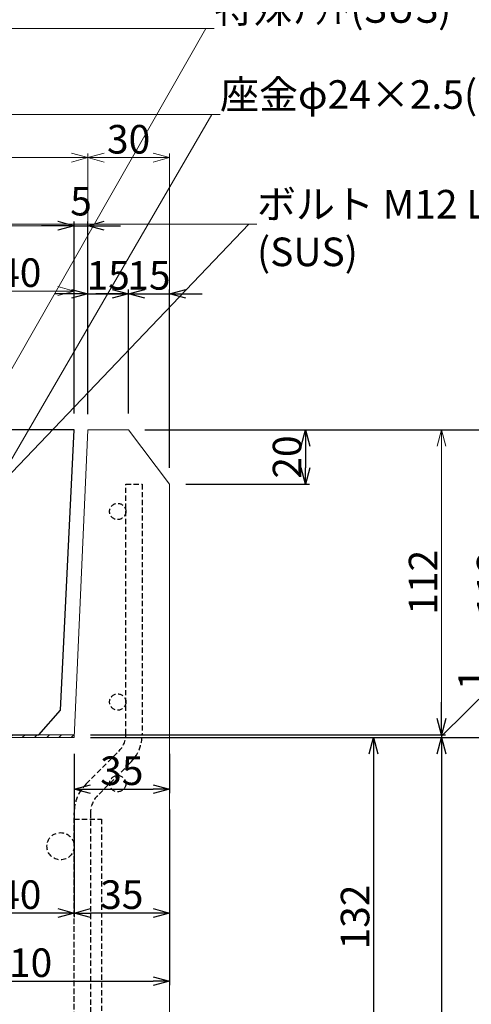
# Model space of a CAD drawing. Units: millimetres. Extents: x -29912 to 192098, y 24745 to 52256.
# Drawn here: x 175294 to 175460, y 46147 to 46509 of the extents above; entities that cross this region are included whole.
import ezdxf
from ezdxf import colors
from ezdxf.entities.mleader import LeaderData, LeaderLine
from ezdxf.math import Vec2, Vec3

# ---------------------------------------------------------------- set-up
doc = ezdxf.new("R2010")
doc.units = ezdxf.units.MM
doc.header["$LTSCALE"] = 0.3
doc.linetypes.add('HIDDEN', pattern=[9.525, 6.35, -3.175])
for name, color, linetype, lineweight in [('D-STR-DIM', 7, 'Continuous', 13), ('D-STR-HTXT', 7, 'Continuous', 13), ('D-STR1', 7, 'Continuous', 13), ('D-STR3', 6, 'Continuous', 13)]:
    doc.layers.add(name, color=color, linetype=linetype, lineweight=lineweight)
for name, color, linetype in [('LEVEL001', 7, 'Continuous'), ('TC-01-鉄筋-破線', 14, 'HIDDEN'), ('TC-19-寸法線-1', 7, 'Continuous')]:
    doc.layers.add(name, color=color, linetype=linetype)
doc.styles.add('MSゴシック', font='txt')
doc.styles.add('YOKO_GOTHIC', font='txt')
doc.dimstyles.new('1-3', dxfattribs={"dimscale": 3, "dimtxt": 3.5, "dimasz": 2, "dimexe": 0.5, "dimexo": 2, "dimgap": 0.5, "dimtad": 1, "dimdec": 0, "dimzin": 0, "dimdsep": 46, "dimtxsty": 'MSゴシック', "dimblk": 'OPEN30', "dimcen": 2, "dimclrd": 256, "dimclre": 256, "dimclrt": 256, "dimadec": 0, "dimazin": 0, "dimtfac": 1, "dimtdec": 0, "dimtmove": 2, "dimatfit": 3, "dimldrblk": 'OPEN30', "dimfxl": 1, "dimtolj": 1, "dimtzin": 0, "dimlwd": -1, "dimlwe": -1, "dimarcsym": 0})

# ---------------------------------------------------------------- blocks, each defined once
blk = doc.blocks.new('_OPEN30')
at = {"color": 0, "linetype": 'ByBlock', "lineweight": -2}
for p, q in [((-1, 0.268), (0, 0)), ((0, 0), (-1, -0.268)), ((0, 0), (-1, 0))]:
    blk.add_line(p, q, dxfattribs=at)
blk = doc.blocks.new('*D1928')
at = {"layer": 'D-STR-DIM', "transparency": 16777216}
for p, q in [((174864.28, 46364.06), (174864.28, 46434.56)), ((175314.36, 46364.06), (175314.36, 46434.56)), ((174870.28, 46433.06), (175308.36, 46433.06))]:
    blk.add_line(p, q, dxfattribs=at)
at = {"layer": 'DEFPOINTS', "color": 0, "transparency": 16777216}
for p in [(175314.36, 46433.06), (174864.28, 46358.06), (175314.36, 46358.06)]:
    blk.add_point(p, dxfattribs=at)
at = {"layer": 'D-STR-DIM', "transparency": 16777216, "xscale": 6, "yscale": 6, "zscale": 6, "rotation": 180}
blk.add_blockref('_OPEN30', (174864.28, 46433.06), dxfattribs=at)
at = {"layer": 'D-STR-DIM', "transparency": 16777216, "xscale": 6, "yscale": 6, "zscale": 6}
blk.add_blockref('_OPEN30', (175314.36, 46433.06), dxfattribs=at)
at = {"layer": 'D-STR-DIM', "transparency": 16777216, "insert": (175089.32, 46439.81), "char_height": 10.5, "attachment_point": 5, "style": 'MSゴシック'}
blk.add_mtext('\\A1;450', dxfattribs=at)
blk = doc.blocks.new('*D1854')
at = {"layer": 'D-STR-DIM', "transparency": 16777216}
for p, q in [((174859.36, 46364.06), (174859.36, 46459.56)), ((174865.36, 46458.06), (175313.36, 46458.06)), ((175319.36, 46363.76), (175319.36, 46459.56))]:
    blk.add_line(p, q, dxfattribs=at)
at = {"layer": 'DEFPOINTS', "color": 0, "transparency": 16777216}
for p in [(175319.36, 46458.06), (174859.36, 46358.06), (175319.36, 46357.76)]:
    blk.add_point(p, dxfattribs=at)
at = {"layer": 'D-STR-DIM', "transparency": 16777216, "xscale": 6, "yscale": 6, "zscale": 6, "rotation": 180}
blk.add_blockref('_OPEN30', (174859.36, 46458.06), dxfattribs=at)
at = {"layer": 'D-STR-DIM', "transparency": 16777216, "xscale": 6, "yscale": 6, "zscale": 6}
blk.add_blockref('_OPEN30', (175319.36, 46458.06), dxfattribs=at)
at = {"layer": 'D-STR-DIM', "transparency": 16777216, "insert": (175089.36, 46464.81), "char_height": 10.5, "attachment_point": 5, "style": 'MSゴシック'}
blk.add_mtext('\\A1;460', dxfattribs=at)
blk = doc.blocks.new('*D1855')
at = {"layer": 'D-STR-DIM', "transparency": 16777216}
for p, q in [((175319.36, 46363.76), (175319.36, 46459.56)), ((175325.36, 46458.06), (175343.36, 46458.06)), ((175349.36, 46364.06), (175349.36, 46459.56))]:
    blk.add_line(p, q, dxfattribs=at)
at = {"layer": 'DEFPOINTS', "color": 0, "transparency": 16777216}
for p in [(175349.36, 46458.06), (175319.36, 46357.76), (175349.36, 46358.06)]:
    blk.add_point(p, dxfattribs=at)
at = {"layer": 'D-STR-DIM', "transparency": 16777216, "xscale": 6, "yscale": 6, "zscale": 6, "rotation": 180}
blk.add_blockref('_OPEN30', (175319.36, 46458.06), dxfattribs=at)
at = {"layer": 'D-STR-DIM', "transparency": 16777216, "xscale": 6, "yscale": 6, "zscale": 6}
blk.add_blockref('_OPEN30', (175349.36, 46458.06), dxfattribs=at)
at = {"layer": 'D-STR-DIM', "transparency": 16777216, "insert": (175334.36, 46464.81), "char_height": 10.5, "attachment_point": 5, "style": 'MSゴシック'}
blk.add_mtext('\\A1;30', dxfattribs=at)
blk = doc.blocks.new('*D1932')
at = {"layer": 'D-STR-DIM', "transparency": 16777216}
for p, q in [((175274.36, 46366.67), (175274.36, 46410.56)), ((175314.36, 46364.06), (175314.36, 46410.56)), ((175280.36, 46409.06), (175308.36, 46409.06))]:
    blk.add_line(p, q, dxfattribs=at)
at = {"layer": 'DEFPOINTS', "color": 0, "transparency": 16777216}
for p in [(175314.36, 46409.06), (175274.36, 46360.67), (175314.36, 46358.06)]:
    blk.add_point(p, dxfattribs=at)
at = {"layer": 'D-STR-DIM', "transparency": 16777216, "xscale": 6, "yscale": 6, "zscale": 6, "rotation": 180}
blk.add_blockref('_OPEN30', (175274.36, 46409.06), dxfattribs=at)
at = {"layer": 'D-STR-DIM', "transparency": 16777216, "xscale": 6, "yscale": 6, "zscale": 6}
blk.add_blockref('_OPEN30', (175314.36, 46409.06), dxfattribs=at)
at = {"layer": 'D-STR-DIM', "transparency": 16777216, "insert": (175294.36, 46415.81), "char_height": 10.5, "attachment_point": 5, "style": 'MSゴシック'}
blk.add_mtext('\\A1;40', dxfattribs=at)
blk = doc.blocks.new('*D1891')
at = {"layer": 'D-STR-DIM', "transparency": 16777216}
for p, q in [((175355.36, 46358.06), (175450.86, 46358.06)), ((175449.36, 46352.06), (175449.36, 46252.06)), ((175320.36, 46246.06), (175450.86, 46246.06))]:
    blk.add_line(p, q, dxfattribs=at)
at = {"layer": 'DEFPOINTS', "color": 0, "transparency": 16777216}
for p in [(175349.36, 46358.06), (175314.36, 46246.06), (175449.36, 46246.06)]:
    blk.add_point(p, dxfattribs=at)
at = {"layer": 'D-STR-DIM', "transparency": 16777216, "xscale": 6, "yscale": 6, "zscale": 6}
for p, rotation in [((175449.36, 46358.06), 90), ((175449.36, 46246.06), 270)]:
    blk.add_blockref('_OPEN30', p, dxfattribs=dict(at, rotation=rotation))
at = {"layer": 'D-STR-DIM', "transparency": 16777216, "insert": (175442.61, 46302.06), "char_height": 10.5, "attachment_point": 5, "rotation": 90, "style": 'MSゴシック'}
blk.add_mtext('\\A1;112', dxfattribs=at)
blk = doc.blocks.new('*D1909')
at = {"layer": 'DEFPOINTS', "color": 0, "transparency": 16777216}
for p in [(175314.36, 46245.06), (175349.36, 46245.06), (175349.36, 46226.06)]:
    blk.add_point(p, dxfattribs=at)
at = {"layer": 'TC-19-寸法線-1', "transparency": 16777216}
for p, q in [((175314.36, 46239.06), (175314.36, 46224.56)), ((175349.36, 46239.06), (175349.36, 46224.56)), ((175320.36, 46226.06), (175343.36, 46226.06))]:
    blk.add_line(p, q, dxfattribs=at)
at = {"layer": 'TC-19-寸法線-1', "transparency": 16777216, "xscale": 6, "yscale": 6, "zscale": 6, "rotation": 180}
blk.add_blockref('_OPEN30', (175314.36, 46226.06), dxfattribs=at)
at = {"layer": 'TC-19-寸法線-1', "transparency": 16777216, "xscale": 6, "yscale": 6, "zscale": 6}
blk.add_blockref('_OPEN30', (175349.36, 46226.06), dxfattribs=at)
at = {"layer": 'TC-19-寸法線-1', "transparency": 16777216, "insert": (175331.86, 46232.81), "char_height": 10.5, "attachment_point": 5, "style": 'MSゴシック'}
blk.add_mtext('\\A1;35', dxfattribs=at)
blk = doc.blocks.new('*D1962')
at = {"layer": 'DEFPOINTS', "color": 0, "transparency": 16777216}
for p in [(175334.36, 46358.06), (175334.36, 45738.06), (175499.36, 45738.06)]:
    blk.add_point(p, dxfattribs=at)
at = {"layer": 'TC-19-寸法線-1', "transparency": 16777216}
for p, q in [((175340.36, 46358.06), (175500.86, 46358.06)), ((175499.36, 46352.06), (175499.36, 45744.06)), ((175340.36, 45738.06), (175500.86, 45738.06))]:
    blk.add_line(p, q, dxfattribs=at)
at = {"layer": 'TC-19-寸法線-1', "transparency": 16777216, "xscale": 6, "yscale": 6, "zscale": 6}
for p, rotation in [((175499.36, 46358.06), 90), ((175499.36, 45738.06), 270)]:
    blk.add_blockref('_OPEN30', p, dxfattribs=dict(at, rotation=rotation))
at = {"layer": 'TC-19-寸法線-1', "transparency": 16777216, "insert": (175492.61, 46048.06), "char_height": 10.5, "attachment_point": 5, "rotation": 90, "style": 'MSゴシック'}
blk.add_mtext('\\A1;620', dxfattribs=at)
blk = doc.blocks.new('*D1910')
at = {"layer": 'DEFPOINTS', "color": 0, "transparency": 16777216}
for p in [(175334.36, 46358.06), (175314.36, 46245.06), (175474.36, 46245.06)]:
    blk.add_point(p, dxfattribs=at)
at = {"layer": 'TC-19-寸法線-1', "transparency": 16777216}
for p, q in [((175340.36, 46358.06), (175475.86, 46358.06)), ((175474.36, 46352.06), (175474.36, 46251.06)), ((175320.36, 46245.06), (175475.86, 46245.06))]:
    blk.add_line(p, q, dxfattribs=at)
at = {"layer": 'TC-19-寸法線-1', "transparency": 16777216, "xscale": 6, "yscale": 6, "zscale": 6}
for p, rotation in [((175474.36, 46358.06), 90), ((175474.36, 46245.06), 270)]:
    blk.add_blockref('_OPEN30', p, dxfattribs=dict(at, rotation=rotation))
at = {"layer": 'TC-19-寸法線-1', "transparency": 16777216, "insert": (175467.61, 46301.56), "char_height": 10.5, "attachment_point": 5, "rotation": 90, "style": 'MSゴシック'}
blk.add_mtext('\\A1;113', dxfattribs=at)
blk = doc.blocks.new('*D1911')
at = {"layer": 'DEFPOINTS', "color": 0, "transparency": 16777216}
for p in [(175314.36, 46245.06), (175334.36, 45738.06), (175474.36, 45738.06)]:
    blk.add_point(p, dxfattribs=at)
at = {"layer": 'TC-19-寸法線-1', "transparency": 16777216}
for p, q in [((175320.36, 46245.06), (175475.86, 46245.06)), ((175474.36, 46239.06), (175474.36, 45744.06)), ((175340.36, 45738.06), (175475.86, 45738.06))]:
    blk.add_line(p, q, dxfattribs=at)
at = {"layer": 'TC-19-寸法線-1', "transparency": 16777216, "xscale": 6, "yscale": 6, "zscale": 6}
for p, rotation in [((175474.36, 46245.06), 90), ((175474.36, 45738.06), 270)]:
    blk.add_blockref('_OPEN30', p, dxfattribs=dict(at, rotation=rotation))
at = {"layer": 'TC-19-寸法線-1', "transparency": 16777216, "insert": (175467.61, 45991.56), "char_height": 10.5, "attachment_point": 5, "rotation": 90, "style": 'MSゴシック'}
blk.add_mtext('\\A1;507', dxfattribs=at)
blk = doc.blocks.new('*D1912')
at = {"layer": 'DEFPOINTS', "color": 0, "transparency": 16777216}
for p in [(175314.36, 46246.06), (175314.36, 46245.06), (175449.36, 46245.06)]:
    blk.add_point(p, dxfattribs=at)
at = {"layer": 'TC-19-寸法線-1', "transparency": 16777216}
for p, q in [((175467.59, 46263.52), (175467.59, 46269.35)), ((175449.36, 46245.56), (175467.59, 46263.52)), ((175449.36, 46252.06), (175449.36, 46258.06)), ((175320.36, 46246.06), (175450.86, 46246.06)), ((175320.36, 46245.06), (175450.86, 46245.06)), ((175449.36, 46246.06), (175449.36, 46245.06)), ((175449.36, 46246.06), (175449.36, 46245.06)), ((175449.36, 46239.06), (175449.36, 46233.06))]:
    blk.add_line(p, q, dxfattribs=at)
at = {"layer": 'TC-19-寸法線-1', "transparency": 16777216, "xscale": 6, "yscale": 6, "zscale": 6}
for p, rotation in [((175449.36, 46246.06), 270), ((175449.36, 46245.06), 90)]:
    blk.add_blockref('_OPEN30', p, dxfattribs=dict(at, rotation=rotation))
at = {"layer": 'TC-19-寸法線-1', "transparency": 16777216, "insert": (175460.84, 46266.43), "char_height": 10.5, "attachment_point": 5, "rotation": 90, "style": 'MSゴシック'}
blk.add_mtext('\\A1;1', dxfattribs=at)
blk = doc.blocks.new('*D1913')
at = {"layer": 'DEFPOINTS', "color": 0, "transparency": 16777216}
for p in [(175314.36, 46245.06), (175349.36, 45848.06), (175449.36, 45848.06)]:
    blk.add_point(p, dxfattribs=at)
at = {"layer": 'TC-19-寸法線-1', "transparency": 16777216}
for p, q in [((175320.36, 46245.06), (175450.86, 46245.06)), ((175449.36, 46239.06), (175449.36, 45854.06)), ((175355.36, 45848.06), (175450.86, 45848.06))]:
    blk.add_line(p, q, dxfattribs=at)
at = {"layer": 'TC-19-寸法線-1', "transparency": 16777216, "xscale": 6, "yscale": 6, "zscale": 6}
for p, rotation in [((175449.36, 46245.06), 90), ((175449.36, 45848.06), 270)]:
    blk.add_blockref('_OPEN30', p, dxfattribs=dict(at, rotation=rotation))
at = {"layer": 'TC-19-寸法線-1', "transparency": 16777216, "insert": (175442.61, 46046.56), "char_height": 10.5, "attachment_point": 5, "rotation": 90, "style": 'MSゴシック'}
blk.add_mtext('\\A1;397', dxfattribs=at)
blk = doc.blocks.new('*D1963')
at = {"layer": 'DEFPOINTS', "color": 0, "transparency": 16777216}
for p in [(175314.36, 46245.06), (175349.36, 46113.06), (175424.36, 46113.06)]:
    blk.add_point(p, dxfattribs=at)
at = {"layer": 'TC-19-寸法線-1', "transparency": 16777216}
for p, q in [((175320.36, 46245.06), (175425.86, 46245.06)), ((175424.36, 46239.06), (175424.36, 46119.06)), ((175355.36, 46113.06), (175425.86, 46113.06))]:
    blk.add_line(p, q, dxfattribs=at)
at = {"layer": 'TC-19-寸法線-1', "transparency": 16777216, "xscale": 6, "yscale": 6, "zscale": 6}
for p, rotation in [((175424.36, 46245.06), 90), ((175424.36, 46113.06), 270)]:
    blk.add_blockref('_OPEN30', p, dxfattribs=dict(at, rotation=rotation))
at = {"layer": 'TC-19-寸法線-1', "transparency": 16777216, "insert": (175417.61, 46179.06), "char_height": 10.5, "attachment_point": 5, "rotation": 90, "style": 'MSゴシック'}
blk.add_mtext('\\A1;132', dxfattribs=at)
blk = doc.blocks.new('*D1917')
at = {"layer": 'DEFPOINTS', "color": 0, "transparency": 16777216}
for p in [(175239.36, 46245.06), (175349.36, 46224.56), (175349.36, 46155.53)]:
    blk.add_point(p, dxfattribs=at)
at = {"layer": 'TC-19-寸法線-1', "transparency": 16777216}
for p, q in [((175239.36, 46239.06), (175239.36, 46154.03)), ((175349.36, 46218.56), (175349.36, 46154.03)), ((175245.36, 46155.53), (175343.36, 46155.53))]:
    blk.add_line(p, q, dxfattribs=at)
at = {"layer": 'TC-19-寸法線-1', "transparency": 16777216, "xscale": 6, "yscale": 6, "zscale": 6, "rotation": 180}
blk.add_blockref('_OPEN30', (175239.36, 46155.53), dxfattribs=at)
at = {"layer": 'TC-19-寸法線-1', "transparency": 16777216, "xscale": 6, "yscale": 6, "zscale": 6}
blk.add_blockref('_OPEN30', (175349.36, 46155.53), dxfattribs=at)
at = {"layer": 'TC-19-寸法線-1', "transparency": 16777216, "insert": (175294.36, 46162.28), "char_height": 10.5, "attachment_point": 5, "style": 'MSゴシック'}
blk.add_mtext('\\A1;110', dxfattribs=at)
blk = doc.blocks.new('*D1919')
at = {"layer": 'DEFPOINTS', "color": 0, "transparency": 16777216}
for p in [(175314.36, 46245.06), (175314.36, 46180.53), (175349.36, 46180.53)]:
    blk.add_point(p, dxfattribs=at)
at = {"layer": 'TC-19-寸法線-1', "transparency": 16777216}
for p, q in [((175314.36, 46239.06), (175314.36, 46179.03)), ((175349.36, 46186.53), (175349.36, 46182.03)), ((175343.36, 46180.53), (175320.36, 46180.53))]:
    blk.add_line(p, q, dxfattribs=at)
at = {"layer": 'TC-19-寸法線-1', "transparency": 16777216, "xscale": 6, "yscale": 6, "zscale": 6, "rotation": 180}
blk.add_blockref('_OPEN30', (175314.36, 46180.53), dxfattribs=at)
at = {"layer": 'TC-19-寸法線-1', "transparency": 16777216, "xscale": 6, "yscale": 6, "zscale": 6}
blk.add_blockref('_OPEN30', (175349.36, 46180.53), dxfattribs=at)
at = {"layer": 'TC-19-寸法線-1', "transparency": 16777216, "insert": (175331.86, 46187.28), "char_height": 10.5, "attachment_point": 5, "style": 'MSゴシック'}
blk.add_mtext('\\A1;35', dxfattribs=at)
blk = doc.blocks.new('*D1920')
at = {"layer": 'DEFPOINTS', "color": 0, "transparency": 16777216}
for p in [(175314.36, 46245.06), (175274.36, 46195.06), (175274.36, 46180.53)]:
    blk.add_point(p, dxfattribs=at)
at = {"layer": 'TC-19-寸法線-1', "transparency": 16777216}
for p, q in [((175314.36, 46239.06), (175314.36, 46179.03)), ((175274.36, 46189.06), (175274.36, 46179.03)), ((175308.36, 46180.53), (175280.36, 46180.53))]:
    blk.add_line(p, q, dxfattribs=at)
at = {"layer": 'TC-19-寸法線-1', "transparency": 16777216, "xscale": 6, "yscale": 6, "zscale": 6, "rotation": 180}
blk.add_blockref('_OPEN30', (175274.36, 46180.53), dxfattribs=at)
at = {"layer": 'TC-19-寸法線-1', "transparency": 16777216, "xscale": 6, "yscale": 6, "zscale": 6}
blk.add_blockref('_OPEN30', (175314.36, 46180.53), dxfattribs=at)
at = {"layer": 'TC-19-寸法線-1', "transparency": 16777216, "insert": (175294.36, 46187.28), "char_height": 10.5, "attachment_point": 5, "style": 'MSゴシック'}
blk.add_mtext('\\A1;40', dxfattribs=at)
blk = doc.blocks.new('*D1922')
at = {"layer": 'DEFPOINTS', "color": 0, "transparency": 16777216}
for p in [(175319.36, 46433.06), (175314.36, 46358.06), (175319.36, 46358.06)]:
    blk.add_point(p, dxfattribs=at)
at = {"layer": 'TC-19-寸法線-1', "transparency": 16777216}
for p, q in [((175314.36, 46364.06), (175314.36, 46434.56)), ((175319.36, 46364.06), (175319.36, 46434.56)), ((175308.36, 46433.06), (175302.36, 46433.06)), ((175314.36, 46433.06), (175319.36, 46433.06)), ((175325.36, 46433.06), (175331.36, 46433.06))]:
    blk.add_line(p, q, dxfattribs=at)
at = {"layer": 'TC-19-寸法線-1', "transparency": 16777216, "xscale": 6, "yscale": 6, "zscale": 6}
blk.add_blockref('_OPEN30', (175314.36, 46433.06), dxfattribs=at)
at = {"layer": 'TC-19-寸法線-1', "transparency": 16777216, "xscale": 6, "yscale": 6, "zscale": 6, "rotation": 180}
blk.add_blockref('_OPEN30', (175319.36, 46433.06), dxfattribs=at)
at = {"layer": 'TC-19-寸法線-1', "transparency": 16777216, "insert": (175316.86, 46442.06), "char_height": 10.5, "attachment_point": 5, "style": 'MSゴシック'}
blk.add_mtext('\\A1;5', dxfattribs=at)
blk = doc.blocks.new('*D1923')
at = {"layer": 'DEFPOINTS', "color": 0, "transparency": 16777216}
for p in [(175334.36, 46408.06), (175319.36, 46357.76), (175334.36, 46358.06)]:
    blk.add_point(p, dxfattribs=at)
at = {"layer": 'TC-19-寸法線-1', "transparency": 16777216}
for p, q in [((175319.36, 46363.76), (175319.36, 46409.56)), ((175334.36, 46364.06), (175334.36, 46409.56)), ((175313.36, 46408.06), (175307.36, 46408.06)), ((175319.36, 46408.06), (175334.36, 46408.06)), ((175340.36, 46408.06), (175346.36, 46408.06))]:
    blk.add_line(p, q, dxfattribs=at)
at = {"layer": 'TC-19-寸法線-1', "transparency": 16777216, "xscale": 6, "yscale": 6, "zscale": 6}
blk.add_blockref('_OPEN30', (175319.36, 46408.06), dxfattribs=at)
at = {"layer": 'TC-19-寸法線-1', "transparency": 16777216, "xscale": 6, "yscale": 6, "zscale": 6, "rotation": 180}
blk.add_blockref('_OPEN30', (175334.36, 46408.06), dxfattribs=at)
at = {"layer": 'TC-19-寸法線-1', "transparency": 16777216, "insert": (175326.86, 46414.81), "char_height": 10.5, "attachment_point": 5, "style": 'MSゴシック'}
blk.add_mtext('\\A1;15', dxfattribs=at)
blk = doc.blocks.new('*D1967')
at = {"layer": 'DEFPOINTS', "color": 0, "transparency": 16777216}
for p in [(175349.36, 46408.06), (175334.36, 46358.06), (175349.36, 46338.06)]:
    blk.add_point(p, dxfattribs=at)
at = {"layer": 'TC-19-寸法線-1', "transparency": 16777216}
for p, q in [((175334.36, 46364.06), (175334.36, 46409.56)), ((175349.36, 46344.06), (175349.36, 46409.56)), ((175328.36, 46408.06), (175322.36, 46408.06)), ((175334.36, 46408.06), (175349.36, 46408.06)), ((175355.36, 46408.06), (175361.36, 46408.06))]:
    blk.add_line(p, q, dxfattribs=at)
at = {"layer": 'TC-19-寸法線-1', "transparency": 16777216, "xscale": 6, "yscale": 6, "zscale": 6}
blk.add_blockref('_OPEN30', (175334.36, 46408.06), dxfattribs=at)
at = {"layer": 'TC-19-寸法線-1', "transparency": 16777216, "xscale": 6, "yscale": 6, "zscale": 6, "rotation": 180}
blk.add_blockref('_OPEN30', (175349.36, 46408.06), dxfattribs=at)
at = {"layer": 'TC-19-寸法線-1', "transparency": 16777216, "insert": (175341.86, 46414.81), "char_height": 10.5, "attachment_point": 5, "style": 'MSゴシック'}
blk.add_mtext('\\A1;15', dxfattribs=at)
blk = doc.blocks.new('*D1926')
at = {"layer": 'DEFPOINTS', "color": 0, "transparency": 16777216}
for p in [(175334.36, 46358.06), (175349.36, 46338.06), (175399.36, 46338.06)]:
    blk.add_point(p, dxfattribs=at)
at = {"layer": 'TC-19-寸法線-1', "transparency": 16777216}
for p, q in [((175340.36, 46358.06), (175400.86, 46358.06)), ((175399.36, 46352.06), (175399.36, 46344.06)), ((175355.36, 46338.06), (175400.86, 46338.06))]:
    blk.add_line(p, q, dxfattribs=at)
at = {"layer": 'TC-19-寸法線-1', "transparency": 16777216, "xscale": 6, "yscale": 6, "zscale": 6}
for p, rotation in [((175399.36, 46358.06), 90), ((175399.36, 46338.06), 270)]:
    blk.add_blockref('_OPEN30', p, dxfattribs=dict(at, rotation=rotation))
at = {"layer": 'TC-19-寸法線-1', "transparency": 16777216, "insert": (175392.61, 46348.06), "char_height": 10.5, "attachment_point": 5, "rotation": 90, "style": 'MSゴシック'}
blk.add_mtext('\\A1;20', dxfattribs=at)
blk = doc.blocks.new('_OPEN')
at = {"color": 0, "linetype": 'ByBlock', "lineweight": -2}
for p, q in [((-1, 0.167), (0, 0)), ((0, 0), (-1, -0.167)), ((0, 0), (-1, 0))]:
    blk.add_line(p, q, dxfattribs=at)

msp = doc.modelspace()

# ---------------------------------------------------------------- hatches: boundary and pattern name
at = {"layer": 'D-STR3', "transparency": 33554457}
h = msp.add_hatch(dxfattribs=at)
h.set_pattern_fill('ANSI31', color=256)
h.set_pattern_definition([(45, (-10948.5833, -104028.3915), (-2.24506403, 2.24506403), [])])
h.paths.add_polyline_path([(175239.36, 46245.06), (175314.36, 46245.06), (175314.36, 46246.06), (175239.36, 46246.06)])

# ---------------------------------------------------------------- linework, layer by layer
at = {"layer": 'D-STR1', "color": 7, "linetype": 'Continuous'}
msp.add_lwpolyline([(174829.36, 45753.06), (174829.36, 46245.06), (174829.36, 46338.06), (174844.36, 46358.06), (174859.36, 46358.06), (174864.36, 46245.06), (174939.36, 46245.06), (174949.36, 45868.06), (174969.36, 45848.06), (175209.36, 45848.06), (175229.36, 45868.06), (175239.36, 46245.06), (175314.36, 46245.06), (175319.36, 46358.06), (175334.36, 46358.06), (175349.36, 46338.06), (175349.36, 45753.06), (175334.36, 45738.06), (174844.36, 45738.06)], close=True, dxfattribs=at)
at = {"layer": 'D-STR3'}
msp.add_lwpolyline([(175239.36, 46245.06), (175314.36, 46245.06), (175314.36, 46246.06), (175239.36, 46246.06)], close=True, dxfattribs=at)
at = {"layer": 'LEVEL001', "color": 7, "linetype": 'Continuous'}
msp.add_lwpolyline([(174864.28, 46358.06), (174868.36, 46255.06), (174877.36, 46246.06), (175301.36, 46246.06), (175309.36, 46255.06), (175314.36, 46358.06)], close=True, dxfattribs=at)
at = {"layer": 'TC-01-鉄筋-破線'}
for p, q in [((175314.36, 45848.06), (175314.36, 46215.06)), ((175314.36, 46215.06), (175324.36, 46215.06)), ((175324.36, 46215.06), (175324.36, 45848.06))]:
    msp.add_line(p, q, dxfattribs=at)
msp.add_lwpolyline([(175333.36, 46338.06), (175339.36, 46338.06), (175339.36, 46246.27, -0.198912), (175334.96, 46235.67), (175322.99, 46223.7, 0.198912), (175320.36, 46217.33), (175320.36, 46125.06), (175314.36, 46125.06), (175314.36, 46217.33, -0.198912), (175318.75, 46227.94), (175330.72, 46239.91, 0.198912), (175333.36, 46246.27), (175333.36, 46338.06)], format="xyb", dxfattribs=at)
for centre, radius in [((175330.36, 46328.06), 3), ((175330.36, 46258.06), 3), ((175330.36, 46228.06), 3), ((175309.36, 46205.06), 5)]:
    msp.add_circle(centre, radius, dxfattribs=at)

# ---------------------------------------------------------------- dimensions: what is measured, and where the dimension line sits
at = {"layer": 'D-STR-DIM'}
for base, p1, p2, picture, middle in [((175319.36, 46458.06), (174859.36, 46358.06), (175319.36, 46357.76), '*D1854', (175089.36, 46464.81)), ((175349.36, 46458.06), (175319.36, 46357.76), (175349.36, 46358.06), '*D1855', (175334.36, 46464.81)), ((175314.36, 46433.06), (174864.28, 46358.06), (175314.36, 46358.06), '*D1928', (175089.32, 46439.81)), ((175314.36, 46409.06), (175274.36, 46360.67), (175314.36, 46358.06), '*D1932', (175294.36, 46415.81))]:
    dim = msp.add_linear_dim(base=base, p1=p1, p2=p2, dimstyle='1-3', dxfattribs=at)
    dim.commit()
    dim.dimension.update_dxf_attribs({"geometry": picture, "text_midpoint": middle})
dim = msp.add_linear_dim(base=(175449.36, 46246.06), p1=(175349.36, 46358.06), p2=(175314.36, 46246.06), angle=90, dimstyle='1-3', dxfattribs=at)
dim.commit()
dim.dimension.update_dxf_attribs({"geometry": '*D1891', "text_midpoint": (175442.61, 46302.06)})
at = {"layer": 'TC-19-寸法線-1'}
for base, p1, p2, picture, middle in [((175319.36, 46433.06), (175314.36, 46358.06), (175319.36, 46358.06), '*D1922', (175316.86, 46442.06)), ((175334.36, 46408.06), (175319.36, 46357.76), (175334.36, 46358.06), '*D1923', (175326.86, 46414.81)), ((175349.36, 46408.06), (175334.36, 46358.06), (175349.36, 46338.06), '*D1967', (175341.86, 46414.81)), ((175349.36, 46155.53), (175239.36, 46245.06), (175349.36, 46224.56), '*D1917', (175294.36, 46162.28)), ((175349.36, 46226.06), (175314.36, 46245.06), (175349.36, 46245.06), '*D1909', (175331.86, 46232.81))]:
    dim = msp.add_linear_dim(base=base, p1=p1, p2=p2, dimstyle='1-3', override={"dimarcsym": 2}, dxfattribs=at)
    dim.commit()
    dim.dimension.update_dxf_attribs({"geometry": picture, "text_midpoint": middle})
for base, p1, p2, angle, picture, middle in [((175474.36, 46245.06), (175334.36, 46358.06), (175314.36, 46245.06), 90, '*D1910', (175467.61, 46301.56)), ((175499.36, 45738.06), (175334.36, 46358.06), (175334.36, 45738.06), 90, '*D1962', (175492.61, 46048.06)), ((175399.36, 46338.06), (175334.36, 46358.06), (175349.36, 46338.06), 90, '*D1926', (175392.61, 46348.06)), ((175274.36, 46180.53), (175314.36, 46245.06), (175274.36, 46195.06), 180, '*D1920', (175294.36, 46187.28)), ((175474.36, 45738.06), (175314.36, 46245.06), (175334.36, 45738.06), 90, '*D1911', (175467.61, 45991.56)), ((175449.36, 45848.06), (175314.36, 46245.06), (175349.36, 45848.06), 90, '*D1913', (175442.61, 46046.56)), ((175424.36, 46113.06), (175314.36, 46245.06), (175349.36, 46113.06), 90, '*D1963', (175417.61, 46179.06)), ((175314.36, 46180.53), (175349.36, 46180.53), (175314.36, 46245.06), 180, '*D1919', (175331.86, 46187.28))]:
    dim = msp.add_linear_dim(base=base, p1=p1, p2=p2, angle=angle, dimstyle='1-3', override={"dimarcsym": 2}, dxfattribs=at)
    dim.commit()
    dim.dimension.update_dxf_attribs({"geometry": picture, "text_midpoint": middle})
dim = msp.add_linear_dim(base=(175449.36, 46245.06), p1=(175314.36, 46246.06), p2=(175314.36, 46245.06), angle=90, dimstyle='1-3', override={"dimtmove": 1, "dimarcsym": 2}, dxfattribs=at)
dim.commit()
dim.dimension.update_dxf_attribs({"geometry": '*D1912', "text_midpoint": (175467.59, 46265.02), "dimtype": 160})

# ---------------------------------------------------------------- leaders
at = {"layer": 'D-STR-HTXT'}
ml = msp.add_multileader_mtext('Standard', dxfattribs=at)
ml.set_content('特殊ﾅｯﾄ(SUS)', color=256, style='YOKO_GOTHIC')
ml.set_leader_properties(color=256, linetype='ByLayer', lineweight=-1)
ml.set_arrow_properties(name='OPEN')
ml.build(insert=Vec2(0, 0))
ml.multileader.update_dxf_attribs({"text_left_attachment_type": 6, "text_right_attachment_type": 6, "dogleg_length": 1, "arrow_head_size": 7.5, "scale": 5})
ctx = ml.context
ctx.base_point, ctx.scale, ctx.char_height, ctx.arrow_head_size, ctx.landing_gap_size, ctx.plane_origin = Vec3(175365.76, 46505.52), 5, 10.5, 7.5, 0, Vec3(175352.54, 46480.31)
ctx.left_attachment, ctx.right_attachment = 6, 6
notes = []
notes.append((ctx, [(0, (1, 1, 0), (175362.76, 46505.52), (1, 0), 3, [(0, [(175274.36, 46350.56)], 0, [])])]))
ctx.mtext.insert, ctx.mtext.flow_direction = Vec3(175365.76, 46518.12), 5
ml = msp.add_multileader_mtext('Standard', dxfattribs=at)
ml.set_content('座金φ24×2.5(SUS)', color=256, style='YOKO_GOTHIC')
ml.set_leader_properties(color=256, linetype='ByLayer', lineweight=-1)
ml.set_arrow_properties(name='OPEN')
ml.build(insert=Vec2(0, 0))
ml.multileader.update_dxf_attribs({"text_left_attachment_type": 6, "text_right_attachment_type": 6, "dogleg_length": 1, "arrow_head_size": 7.5, "scale": 5})
ctx = ml.context
ctx.base_point, ctx.scale, ctx.char_height, ctx.arrow_head_size, ctx.landing_gap_size, ctx.plane_origin = Vec3(175367.97, 46473.9), 5, 10.5, 7.5, 0, Vec3(175359.54, 46478.41)
ctx.left_attachment, ctx.right_attachment = 6, 6
notes.append((ctx, [(0, (1, 1, 0), (175364.97, 46473.9), (1, 0), 3, [(0, [(175286.36, 46338.56)], 0, [])])]))
ctx.mtext.insert, ctx.mtext.flow_direction = Vec3(175367.97, 46486.5), 5
ml = msp.add_multileader_mtext('Standard', dxfattribs=at)
ml.set_content('ボルト M12 L=120\\P(SUS)', color=256, style='YOKO_GOTHIC')
ml.set_leader_properties(color=256, linetype='ByLayer', lineweight=-1)
ml.set_arrow_properties(name='OPEN')
ml.build(insert=Vec2(0, 0))
ml.multileader.update_dxf_attribs({"text_left_attachment_type": 6, "text_right_attachment_type": 6, "dogleg_length": 1, "arrow_head_size": 7.5, "scale": 5})
ctx = ml.context
ctx.base_point, ctx.scale, ctx.char_height, ctx.arrow_head_size, ctx.landing_gap_size, ctx.plane_origin = Vec3(175381.55, 46433.6), 5, 10.5, 7.5, 0, Vec3(175280.64, 46227.44)
ctx.left_attachment, ctx.right_attachment = 6, 6
notes.append((ctx, [(0, (1, 1, 0), (175378.55, 46433.6), (1, 0), 3, [(0, [(175274.36, 46324.56)], 0, [])])]))
ctx.mtext.insert, ctx.mtext.flow_direction = Vec3(175381.55, 46446.2), 5
for ctx, leaders in notes:
    for number, flags, end, landing, length, lines in leaders:
        leader = LeaderData()
        leader.index, (leader.has_last_leader_line, leader.has_dogleg_vector, leader.attachment_direction) = number, flags
        leader.last_leader_point, leader.dogleg_vector, leader.dogleg_length = Vec3(end), Vec3(landing), length
        for number, points, colour, breaks in lines:
            line = LeaderLine()
            line.index, line.vertices, line.color, line.breaks = number, Vec3.list(points), colors.encode_raw_color(colour), breaks
            leader.lines.append(line)
        ctx.leaders.append(leader)

doc.saveas('drawing.dxf')
